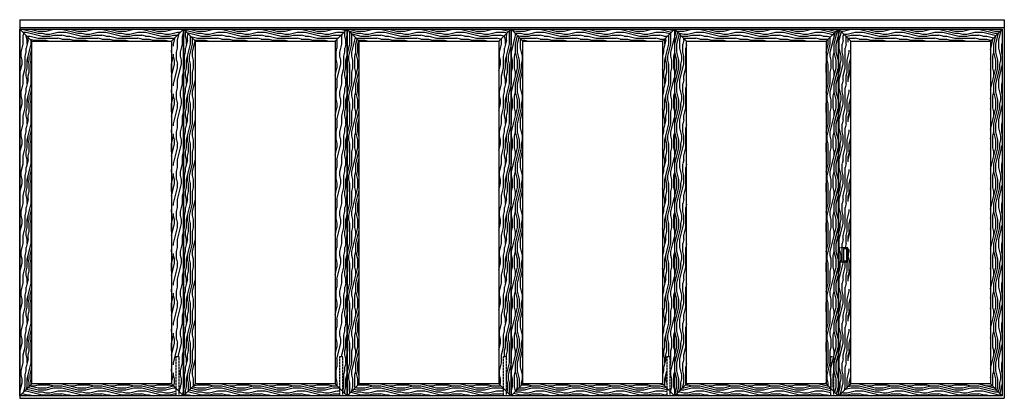
# Model space of a CAD drawing. Units: inches. Extents: x 11 to 583, y 36 to 865.
# Drawn here: x 330 to 577, y 252 to 347 of the extents above; entities that cross this region are included whole.
import ezdxf

# ---------------------------------------------------------------- set-up
doc = ezdxf.new("R2010")
doc.units = ezdxf.units.IN
doc.header["$MEASUREMENT"] = 0
doc.linetypes.add('HIDDEN', pattern=[0.375, 0.25, -0.125])
for name, color, linetype in [('AF-HARDWARE', 1, 'Continuous'), ('AF-HATCH', 251, 'Continuous'), ('AF-WOODWORK', 6, 'Continuous')]:
    doc.layers.add(name, color=color, linetype=linetype)
pattern_1 = [(90, (0, 0), (-10, 6e-16), [2, -3, 1, -4]), (90, (-0.25, 7), (-10, 6e-16), [2, -8]), (90, (-0.75, 6), (-10, 6e-16), [1, -9]), (90, (-1, 0.5), (-10, 6e-16), [0.5, -7, 0.5, -2]), (90, (-1.5, 4), (-10, 6e-16), [2, -3, 0.5, -4.5]), (90, (-1.75, 1.5), (-10, 6e-16), [1.5, -8.5]), (90, (-2, 4), (-10, 6e-16), [3, -7]), (90, (-2.25, 1), (-10, 6e-16), [2, -8]), (90, (-2.5, 5), (-10, 6e-16), [5, -5]), (90, (-3, 2), (-10, 6e-16), [1, -3, 2, -4]), (90, (-3.25, 9), (-10, 6e-16), [2, -8]), (90, (-3.5, 7), (-10, 6e-16), [1, -9]), (90, (-3.75, 5), (-10, 6e-16), [1, -9]), (90, (-4, 2e-16), (-10, 6e-16), [2, -8]), (90, (-4.25, 5), (-10, 6e-16), [2, -8]), (90, (-4.75, 5), (-10, 6e-16), [2, -2, 2, -4]), (90, (-5.25, 3), (-10, 6e-16), [1, -5, 2, -2]), (90, (-5.5, 5), (-10, 6e-16), [3, -7]), (90, (-6, 5), (-10, 6e-16), [2, -8]), (90, (-6.25, 1), (-10, 6e-16), [3, -4, 1, -2]), (90, (-6.75, 1), (-10, 6e-16), [5, -5]), (90, (-7, 7), (-10, 6e-16), [1, -9]), (90, (-7.25, 4), (-10, 6e-16), [2, -8]), (90, (-7.5, 2), (-10, 6e-16), [1, -4, 1, -4]), (90, (-7.75, 1), (-10, 6e-16), [1, -3, 2, -4]), (90, (-8, 3), (-10, 6e-16), [1, -5, 1, -3]), (90, (-8.25, 5), (-10, 6e-16), [3, -7]), (90, (-8.75, 1), (-10, 6e-16), [2, -8]), (90, (-9, 6), (-10, 6e-16), [1, -9]), (90, (-9.25, 8), (-10, 6e-16), [1, -9]), (104.03624, (-0.75, 7), (4e-10, 10), [1.03, -40.20106]), (104.03624, (-3, 8), (4e-10, 10), [1.03, -40.20106]), (104.03624, (-9, 7), (4e-10, 10), [1.03, -40.20106]), (104.03624, (-5.25, 4), (4e-10, 10), [1.03, -40.20106]), (104.03624, (-6.75, 6), (4e-10, 10), [1.03, -40.20106]), (104.03624, (-6, 7), (4e-10, 10), [1.03, -40.20106]), (104.03624, (-7.75, 2), (4e-10, 10), [1.03, -40.20106]), (104.03624, (-7.25, 6), (4e-10, 10), [1.03, -40.20106]), (104.03624, (-3.5, 8), (4e-10, 10), [2.06, -39.17106]), (104.03624, (-4.25, 7), (4e-10, 10), [2.06, -39.17106]), (104.03624, (-4.75, 7), (4e-10, 10), [2.06, -39.17106]), (255.96376, (-1.5, 4), (4e-10, -10), [1.03, -2.06, 1.03, -37.111055]), (255.96376, (-3, 2), (4e-10, -10), [1.03, -40.20106]), (255.96376, (-7.5, 2), (4e-10, -10), [2.06, -39.17106]), (284.03624, (-0.25, 7), (-4e-10, -10), [1.03, -40.20106]), (75.96376, (-0.25, 9), (-4e-10, 10), [1.03, -40.20106]), (75.96376, (-3.75, 6), (-4e-10, 10), [1.03, -40.20106]), (75.96376, (-5.5, 8), (-4e-10, 10), [1.03, -40.20106]), (75.96376, (-6.25, 4), (-4e-10, 10), [1.03, -40.20106]), (75.96376, (-7.5, 3), (-4e-10, 10), [1.03, -40.20106]), (75.96376, (-8, 4), (-4e-10, 10), [1.03, -40.20106]), (75.96376, (-6.25, 4), (-4e-10, 10), [1.03, -40.20106]), (75.96376, (-7.75, 7), (-4e-10, 10), [4.12, -37.11106]), (75.96376, (-1, 1), (-4e-10, 10), [4.12, -37.11106]), (75.96376, (-1.75, 2), (-4e-10, 10), [4.12, -37.11106]), (75.96376, (-2.25, 3), (-4e-10, 10), [1.03, -2.06, 2.06, -36.081055]), (75.96376, (-3, 3), (-4e-10, 10), [2.06, -2.06, 2.06, -35.051055]), (75.96376, (-4, 2), (-4e-10, 10), [4.12, -37.11106]), (75.96376, (-4.75, 1), (-4e-10, 10), [4.12, -37.11106]), (75.96376, (-5.25, 1), (-4e-10, 10), [4.12, -37.11106]), (75.96376, (-8.25, 8), (-4e-10, 10), [1.03, -40.20106]), (75.96377, (-9.25, 9), (-2e-06, 10), [2.06, -39.17106]), (75.96377, (-8.75, 3), (-2e-06, 10), [2.06, -39.17106]), (75.96376, (1e-16, 2), (-2e-07, 10), [4.12, -37.11106]), (75.96376, (-7, 8), (-2e-07, 10), [3.09, -38.14106]), (75.96376, (-6.25, 9), (-2e-07, 10), [6.18, -35.05106])]
pattern_2 = [(0, (0, 0), (0, 10), [2, -3, 1, -4]), (0, (7, 0.25), (0, 10), [2, -8]), (0, (6, 0.75), (0, 10), [1, -9]), (0, (0.5, 1), (0, 10), [0.5, -7, 0.5, -2]), (0, (4, 1.5), (0, 10), [2, -3, 0.5, -4.5]), (0, (1.5, 1.75), (0, 10), [1.5, -8.5]), (0, (4, 2), (0, 10), [3, -7]), (0, (1, 2.25), (0, 10), [2, -8]), (0, (5, 2.5), (0, 10), [5, -5]), (0, (2, 3), (0, 10), [1, -3, 2, -4]), (0, (9, 3.25), (0, 10), [2, -8]), (0, (7, 3.5), (0, 10), [1, -9]), (0, (5, 3.75), (0, 10), [1, -9]), (0, (0, 4), (0, 10), [2, -8]), (0, (5, 4.25), (0, 10), [2, -8]), (0, (5, 4.75), (0, 10), [2, -2, 2, -4]), (0, (3, 5.25), (0, 10), [1, -5, 2, -2]), (0, (5, 5.5), (0, 10), [3, -7]), (0, (5, 6), (0, 10), [2, -8]), (0, (1, 6.25), (0, 10), [3, -4, 1, -2]), (0, (1, 6.75), (0, 10), [5, -5]), (0, (7, 7), (0, 10), [1, -9]), (0, (4, 7.25), (0, 10), [2, -8]), (0, (2, 7.5), (0, 10), [1, -4, 1, -4]), (0, (1, 7.75), (0, 10), [1, -3, 2, -4]), (0, (3, 8), (0, 10), [1, -5, 1, -3]), (0, (5, 8.25), (0, 10), [3, -7]), (0, (1, 8.75), (0, 10), [2, -8]), (0, (6, 9), (0, 10), [1, -9]), (0, (8, 9.25), (0, 10), [1, -9]), (14.03624, (7, 0.75), (10, -4e-10), [1.03, -40.20106]), (14.03624, (8, 3), (10, -4e-10), [1.03, -40.20106]), (14.03624, (7, 9), (10, -4e-10), [1.03, -40.20106]), (14.03624, (4, 5.25), (10, -4e-10), [1.03, -40.20106]), (14.03624, (6, 6.75), (10, -4e-10), [1.03, -40.20106]), (14.03624, (7, 6), (10, -4e-10), [1.03, -40.20106]), (14.03624, (2, 7.75), (10, -4e-10), [1.03, -40.20106]), (14.03624, (6, 7.25), (10, -4e-10), [1.03, -40.20106]), (14.03624, (8, 3.5), (10, -4e-10), [2.06, -39.17106]), (14.03624, (7, 4.25), (10, -4e-10), [2.06, -39.17106]), (14.03624, (7, 4.75), (10, -4e-10), [2.06, -39.17106]), (165.96376, (4, 1.5), (-10, -4e-10), [1.03, -2.06, 1.03, -37.111055]), (165.96376, (2, 3), (-10, -4e-10), [1.03, -40.20106]), (165.96376, (2, 7.5), (-10, -4e-10), [2.06, -39.17106]), (194.03624, (7, 0.25), (-10, 4e-10), [1.03, -40.20106]), (345.96376, (9, 0.25), (10, 4e-10), [1.03, -40.20106]), (345.96376, (6, 3.75), (10, 4e-10), [1.03, -40.20106]), (345.96376, (8, 5.5), (10, 4e-10), [1.03, -40.20106]), (345.96376, (4, 6.25), (10, 4e-10), [1.03, -40.20106]), (345.96376, (3, 7.5), (10, 4e-10), [1.03, -40.20106]), (345.96376, (4, 8), (10, 4e-10), [1.03, -40.20106]), (345.96376, (4, 6.25), (10, 4e-10), [1.03, -40.20106]), (345.96376, (7, 7.75), (10, 4e-10), [4.12, -37.11106]), (345.96376, (1, 1), (10, 4e-10), [4.12, -37.11106]), (345.96376, (2, 1.75), (10, 4e-10), [4.12, -37.11106]), (345.96376, (3, 2.25), (10, 4e-10), [1.03, -2.06, 2.06, -36.081055]), (345.96376, (3, 3), (10, 4e-10), [2.06, -2.06, 2.06, -35.051055]), (345.96376, (2, 4), (10, 4e-10), [4.12, -37.11106]), (345.96376, (1, 4.75), (10, 4e-10), [4.12, -37.11106]), (345.96376, (1, 5.25), (10, 4e-10), [4.12, -37.11106]), (345.96376, (8, 8.25), (10, 4e-10), [1.03, -40.20106]), (345.96377, (9, 9.25), (10, 2e-06), [2.06, -39.17106]), (345.96377, (3, 8.75), (10, 2e-06), [2.06, -39.17106]), (345.96376, (2, 0), (10, 2e-07), [4.12, -37.11106]), (345.96376, (8, 7), (10, 2e-07), [3.09, -38.14106]), (345.96376, (9, 6.25), (10, 2e-07), [6.18, -35.05106])]

# ---------------------------------------------------------------- blocks, each defined once
blk = doc.blocks.new('roller_latch')
at = {"layer": 'AF-HARDWARE', "linetype": 'HIDDEN', "ltscale": 0.25}
for p, q in [((0.09375, 3.09375), (0, 3.09375)), ((0.09375, -3.09375), (0.09375, 3.09375))]:
    blk.add_line(p, q, dxfattribs=at)
at = {"layer": 'AF-HARDWARE'}
blk.add_line((0, -3.09375), (0.09375, -3.09375), dxfattribs=at)
at = {"layer": 'AF-HARDWARE', "linetype": 'HIDDEN', "ltscale": 0.25}
blk.add_lwpolyline([(0.09375, -1.78125), (1.875, -1.78125, 0.414213562), (2.375, -1.28125), (2.375, 1.28125, 0.414213562), (1.875, 1.78125), (0.09375, 1.78125)], format="xyb", dxfattribs=at)
blk = doc.blocks.new('*U13')
for p, q in [((0, 95), (0, 0)), ((0, 95), (247, 95)), ((247, 95), (247, 0)), ((0, 0), (247, 0))]:
    blk.add_line(p, q)
at = {"layer": 'AF-HARDWARE'}
blk.add_line((0, 93), (247, 93), dxfattribs=at)
blk.add_lwpolyline([(206.6875, 34.5), (207.53125, 34.5), (207.53125, 37.5), (206.6875, 37.5)], close=True, dxfattribs=at)
at = {"layer": 'AF-HARDWARE', "color": 6, "linetype": 'HIDDEN'}
for points in [[(39.96875, 0.625), (39.96875, 10.375), (39.15625, 10.375), (39.15625, 0.625)], [(81.03125, 0.625), (81.03125, 10.375), (80.21875, 10.375), (80.21875, 0.625)], [(122.09375, 0.625), (122.09375, 10.375), (121.28125, 10.375), (121.28125, 0.625)], [(163.15625, 0.625), (163.15625, 10.375), (162.34375, 10.375), (162.34375, 0.625)], [(204.21875, 0.625), (204.21875, 10.375), (203.40625, 10.375), (203.40625, 0.625)]]:
    blk.add_lwpolyline(points, dxfattribs=at)
at = {"layer": 'AF-HATCH'}
for p, q in [((0.0625, 92.625), (3.0625, 89.625)), ((41.0625, 92.625), (38.0625, 89.625)), ((41.125, 92.625), (44.125, 89.625)), ((82.125, 92.625), (79.125, 89.625)), ((82.1875, 92.625), (85.1875, 89.625)), ((123.1875, 92.625), (120.1875, 89.625)), ((123.25, 92.625), (126.25, 89.625)), ((164.25, 92.625), (161.25, 89.625)), ((164.3125, 92.625), (167.3125, 89.625)), ((205.3125, 92.625), (202.3125, 89.625)), ((205.5, 92.625), (208.5, 89.625)), ((246.5, 92.625), (243.5, 89.625)), ((0.0625, 0.625), (3.0625, 3.625)), ((41.0625, 0.625), (38.0625, 3.625)), ((41.125, 0.625), (44.125, 3.625)), ((82.125, 0.625), (79.125, 3.625)), ((82.1875, 0.625), (85.1875, 3.625)), ((123.1875, 0.625), (120.1875, 3.625)), ((123.25, 0.625), (126.25, 3.625)), ((164.25, 0.625), (161.25, 3.625)), ((164.3125, 0.625), (167.3125, 3.625)), ((205.3125, 0.625), (202.3125, 3.625)), ((205.5, 0.625), (208.5, 3.625)), ((246.5, 0.625), (243.5, 3.625))]:
    blk.add_line(p, q, dxfattribs=at)
at = {"layer": 'AF-HATCH', "color": 1}
blk.add_lwpolyline([(206.25, 34.28125), (207.75, 34.28125), (207.75, 37.71875), (206.25, 37.71875)], close=True, dxfattribs=at)
at = {"layer": 'AF-WOODWORK'}
for points in [[(0.0625, 92.625), (41.0625, 92.625), (41.0625, 0.625), (0.0625, 0.625)], [(41.125, 92.625), (82.125, 92.625), (82.125, 0.625), (41.125, 0.625)], [(82.1875, 92.625), (123.1875, 92.625), (123.1875, 0.625), (82.1875, 0.625)], [(123.25, 92.625), (164.25, 92.625), (164.25, 0.625), (123.25, 0.625)], [(164.3125, 92.625), (205.3125, 92.625), (205.3125, 0.625), (164.3125, 0.625)], [(205.5, 92.625), (246.5, 92.625), (246.5, 0.625), (205.5, 0.625)], [(3.0625, 89.625), (38.0625, 89.625), (38.0625, 3.625), (3.0625, 3.625)], [(44.125, 89.625), (79.125, 89.625), (79.125, 3.625), (44.125, 3.625)], [(85.1875, 89.625), (120.1875, 89.625), (120.1875, 3.625), (85.1875, 3.625)], [(126.25, 89.625), (161.25, 89.625), (161.25, 3.625), (126.25, 3.625)], [(167.3125, 89.625), (202.3125, 89.625), (202.3125, 3.625), (167.3125, 3.625)], [(208.5, 89.625), (243.5, 89.625), (243.5, 3.625), (208.5, 3.625)]]:
    blk.add_lwpolyline(points, close=True, dxfattribs=at)
at = {"layer": 'AF-HARDWARE'}
blk.add_blockref('roller_latch', (205.5, 36), dxfattribs=at)

msp = doc.modelspace()

# ---------------------------------------------------------------- hatches: boundary and pattern name
at = {"layer": 'AF-HATCH'}
h = msp.add_hatch(dxfattribs=at)
h.set_pattern_fill('LEGNO1', color=256, scale=10, angle=90, style=0, pattern_type=2)
h.set_pattern_definition(pattern_1)
h.paths.add_polyline_path([(333.469367, 341.757584), (330.469367, 344.757584), (330.469367, 252.757584), (333.469367, 255.757584)])
h = msp.add_hatch(dxfattribs=at)
h.set_pattern_fill('LEGNO1', color=256, scale=10, style=0, pattern_type=2)
h.set_pattern_definition(pattern_2)
h.paths.add_polyline_path([(330.469367, 344.757584), (333.469367, 341.757584), (368.469367, 341.757584), (371.469367, 344.757584)])
h = msp.add_hatch(dxfattribs=at)
h.set_pattern_fill('LEGNO1', color=256, scale=10, angle=90, style=0, pattern_type=2)
h.set_pattern_definition(pattern_1)
h.paths.add_polyline_path([(371.469367, 344.757584), (368.469367, 341.757584), (368.469367, 255.757584), (369.563117, 254.663834), (369.563117, 262.507584), (370.375617, 262.507584), (370.375617, 253.851334), (371.469367, 252.757584)])
h = msp.add_hatch(dxfattribs=at)
h.set_pattern_fill('LEGNO1', color=256, scale=10, angle=90, style=0, pattern_type=2)
h.set_pattern_definition(pattern_1)
h.paths.add_polyline_path([(374.531867, 341.757584), (371.531867, 344.757584), (371.531867, 252.757584), (374.531867, 255.757584)])
h = msp.add_hatch(dxfattribs=at)
h.set_pattern_fill('LEGNO1', color=256, scale=10, style=0, pattern_type=2)
h.set_pattern_definition(pattern_2)
h.paths.add_polyline_path([(409.531867, 341.757584), (412.531867, 344.757584), (371.531867, 344.757584), (374.531867, 341.757584)])
h = msp.add_hatch(dxfattribs=at)
h.set_pattern_fill('LEGNO1', color=256, scale=10, angle=90, style=0, pattern_type=2)
h.set_pattern_definition(pattern_1)
h.paths.add_polyline_path([(412.531867, 344.757584), (409.531867, 341.757584), (409.531867, 255.757584), (410.625617, 254.663834), (410.625617, 262.507584), (411.438117, 262.507584), (411.438117, 253.851334), (412.531867, 252.757584)])
h = msp.add_hatch(dxfattribs=at)
h.set_pattern_fill('LEGNO1', color=256, scale=10, angle=90, style=0, pattern_type=2)
h.set_pattern_definition(pattern_1)
h.paths.add_polyline_path([(415.594367, 341.757584), (412.594367, 344.757584), (412.594367, 252.757584), (415.594367, 255.757584)])
h = msp.add_hatch(dxfattribs=at)
h.set_pattern_fill('LEGNO1', color=256, scale=10, style=0, pattern_type=2)
h.set_pattern_definition(pattern_2)
h.paths.add_polyline_path([(450.594367, 341.757584), (453.594367, 344.757584), (412.594367, 344.757584), (415.594367, 341.757584)])
h = msp.add_hatch(dxfattribs=at)
h.set_pattern_fill('LEGNO1', color=256, scale=10, angle=90, style=0, pattern_type=2)
h.set_pattern_definition(pattern_1)
h.paths.add_polyline_path([(453.594367, 344.757584), (450.594367, 341.757584), (450.594367, 255.757584), (451.688117, 254.663834), (451.688117, 262.507584), (452.500617, 262.507584), (452.500617, 253.851334), (453.594367, 252.757584)])
h = msp.add_hatch(dxfattribs=at)
h.set_pattern_fill('LEGNO1', color=256, scale=10, angle=90, style=0, pattern_type=2)
h.set_pattern_definition(pattern_1)
h.paths.add_polyline_path([(456.656867, 341.757584), (453.656867, 344.757584), (453.656867, 252.757584), (456.656867, 255.757584)])
h = msp.add_hatch(dxfattribs=at)
h.set_pattern_fill('LEGNO1', color=256, scale=10, style=0, pattern_type=2)
h.set_pattern_definition(pattern_2)
h.paths.add_polyline_path([(491.656867, 341.757584), (494.656867, 344.757584), (453.656867, 344.757584), (456.656867, 341.757584)])
h = msp.add_hatch(dxfattribs=at)
h.set_pattern_fill('LEGNO1', color=256, scale=10, angle=90, style=0, pattern_type=2)
h.set_pattern_definition(pattern_1)
h.paths.add_polyline_path([(494.656867, 344.757584), (491.656867, 341.757584), (491.656867, 255.757584), (492.750617, 254.663834), (492.750617, 262.507584), (493.563117, 262.507584), (493.563117, 253.851334), (494.656867, 252.757584)])
h = msp.add_hatch(dxfattribs=at)
h.set_pattern_fill('LEGNO1', color=256, scale=10, angle=90, style=0, pattern_type=2)
h.set_pattern_definition(pattern_1)
h.paths.add_polyline_path([(497.719367, 341.757584), (494.719367, 344.757584), (494.719367, 252.757584), (497.719367, 255.757584)])
h = msp.add_hatch(dxfattribs=at)
h.set_pattern_fill('LEGNO1', color=256, scale=10, style=0, pattern_type=2)
h.set_pattern_definition(pattern_2)
h.paths.add_polyline_path([(532.719367, 341.757584), (535.719367, 344.757584), (494.719367, 344.757584), (497.719367, 341.757584)])
h = msp.add_hatch(dxfattribs=at)
h.set_pattern_fill('LEGNO1', color=256, scale=10, angle=90, style=0, pattern_type=2)
h.set_pattern_definition(pattern_1)
h.paths.add_polyline_path([(535.719367, 344.757584), (532.719367, 341.757584), (532.719367, 255.757584), (535.719367, 252.757584)])
h = msp.add_hatch(dxfattribs=at)
h.set_pattern_fill('LEGNO1', color=256, scale=10, angle=90, style=0, pattern_type=2)
h.set_pattern_definition(pattern_1)
h.paths.add_polyline_path([(538.906867, 341.757584), (535.906867, 344.757584), (535.906867, 252.757584), (538.906867, 255.757584)])
h.paths.add_polyline_path([(538.156867, 289.851334), (538.156867, 286.413834), (536.656867, 286.413834), (536.656867, 289.851334)], flags=16)
h = msp.add_hatch(dxfattribs=at)
h.set_pattern_fill('LEGNO1', color=256, scale=10, style=0, pattern_type=2)
h.set_pattern_definition(pattern_2)
h.paths.add_polyline_path([(576.906867, 344.757584), (535.906867, 344.757584), (538.906867, 341.757584), (573.906867, 341.757584)])
h = msp.add_hatch(dxfattribs=at)
h.set_pattern_fill('LEGNO1', color=256, scale=10, angle=90, style=0, pattern_type=2)
h.set_pattern_definition(pattern_1)
h.paths.add_polyline_path([(576.906867, 344.757584), (573.906867, 341.757584), (573.906867, 255.757584), (576.906867, 252.757584)])
h = msp.add_hatch(dxfattribs=at)
h.set_pattern_fill('LEGNO1', color=256, scale=10, style=0, pattern_type=2)
h.set_pattern_definition(pattern_2)
h.paths.add_polyline_path([(333.469367, 255.757584), (330.469367, 252.757584), (369.563117, 252.757584), (369.563117, 254.663834), (368.469367, 255.757584)])
h = msp.add_hatch(dxfattribs=at)
h.set_pattern_fill('LEGNO1', color=256, scale=10, style=0, pattern_type=2)
h.set_pattern_definition(pattern_2)
h.paths.add_polyline_path([(410.625617, 252.757584), (410.625617, 254.663834), (409.531867, 255.757584), (374.531867, 255.757584), (371.531867, 252.757584)])
h = msp.add_hatch(dxfattribs=at)
h.set_pattern_fill('LEGNO1', color=256, scale=10, style=0, pattern_type=2)
h.set_pattern_definition(pattern_2)
h.paths.add_polyline_path([(451.688117, 252.757584), (451.688117, 254.663834), (450.594367, 255.757584), (415.594367, 255.757584), (412.594367, 252.757584)])
h = msp.add_hatch(dxfattribs=at)
h.set_pattern_fill('LEGNO1', color=256, scale=10, style=0, pattern_type=2)
h.set_pattern_definition(pattern_2)
h.paths.add_polyline_path([(456.656867, 255.757584), (453.656867, 252.757584), (492.750617, 252.757584), (492.750617, 254.663834), (491.656867, 255.757584)])
h = msp.add_hatch(dxfattribs=at)
h.set_pattern_fill('LEGNO1', color=256, scale=10, style=0, pattern_type=2)
h.set_pattern_definition(pattern_2)
h.paths.add_polyline_path([(497.719367, 255.757584), (494.719367, 252.757584), (533.813117, 252.757584), (533.813117, 254.663834), (532.719367, 255.757584)])
h = msp.add_hatch(dxfattribs=at)
h.set_pattern_fill('LEGNO1', color=256, scale=10, style=0, pattern_type=2)
h.set_pattern_definition(pattern_2)
h.paths.add_polyline_path([(576.906867, 252.757584), (573.906867, 255.757584), (538.906867, 255.757584), (535.906867, 252.757584)])

# ---------------------------------------------------------------- block references
msp.add_blockref('*U13', (330.406867, 252.132584))

doc.saveas('drawing.dxf')
